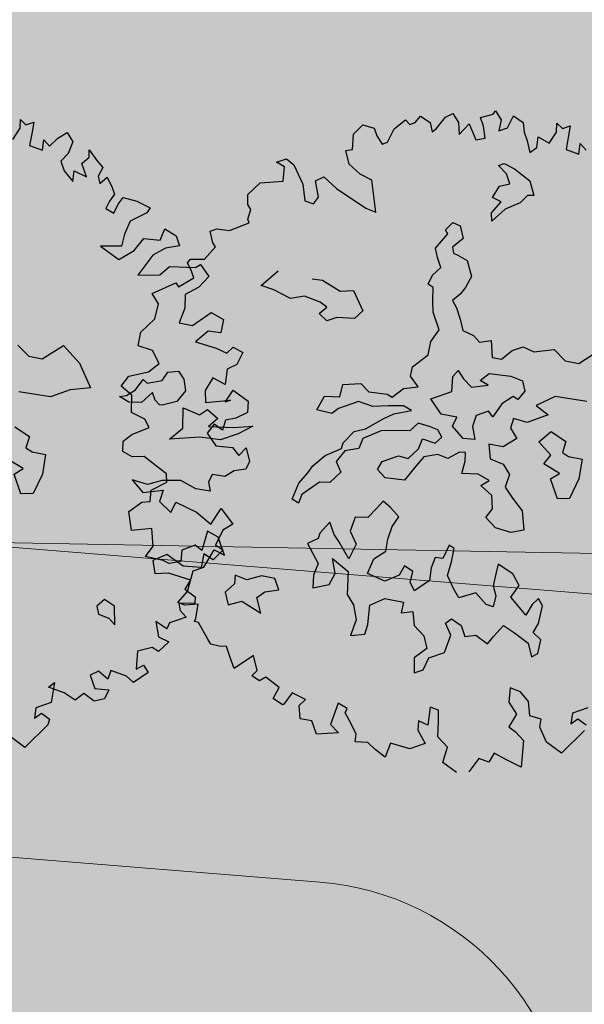
# Model space of a CAD drawing. Units: inches. Extents: x -81 to 106, y -40 to 43.
# Drawn here: x 44 to 47, y -13 to -9 of the extents above; entities that cross this region are included whole.
import ezdxf

# ---------------------------------------------------------------- set-up
doc = ezdxf.new("R2010")
doc.units = ezdxf.units.IN
doc.header["$MEASUREMENT"] = 0
for name, color, linetype in [('BLUE', 5, 'Continuous'), ('G', 76, 'Continuous'), ('Road Side', 9, 'Continuous')]:
    doc.layers.add(name, color=color, linetype=linetype)
for name, color, linetype, lineweight in [('CONTOUR', 254, 'Continuous', 0), ('G1', 112, 'Continuous', 30), ('line', 28, 'Continuous', 15), ('Open Space', 61, 'Continuous', 20), ('Road Hatch', 9, 'Continuous', 0)]:
    doc.layers.add(name, color=color, linetype=linetype, lineweight=lineweight)

# ---------------------------------------------------------------- blocks, each defined once
blk = doc.blocks.new('TREE-2')
at = {"layer": 'G1'}
for p, q in [((6.524, 1.197), (6.732, 1.298)), ((6.732, 1.298), (6.9, 1.179)), ((5.085, 1.179), (5.27, 1.179)), ((5.187, 1.054), (5.085, 1.179)), ((5.085, 0.827), (5.187, 1.054)), ((5.27, 1.179), (5.354, 1.036)), ((6.422, 0.952), (6.524, 1.197)), ((6.9, 1.179), (6.9, 1.036)), ((7.043, 0.869), (7.228, 1.054)), ((7.228, 1.054), (7.472, 1.137)), ((7.472, 1.137), (7.514, 1.036)), ((7.616, 1.036), (7.741, 1.113)), ((7.741, 1.113), (7.866, 0.952)), ((4.423, 0.809), (4.692, 0.928)), ((4.692, 0.928), (5.085, 0.827)), ((5.354, 1.036), (5.396, 0.66)), ((6.279, 0.725), (6.303, 0.97)), ((6.303, 0.97), (6.422, 0.952)), ((6.9, 1.036), (6.941, 0.869)), ((6.941, 0.869), (7.043, 0.869)), ((7.514, 1.036), (7.616, 1.036)), ((7.866, 0.952), (7.842, 0.785)), ((7.926, 0.809), (8.153, 0.952)), ((8.153, 0.952), (8.296, 0.97)), ((8.296, 0.97), (8.338, 0.785)), ((4.363, 0.642), (4.423, 0.809)), ((6.404, 0.499), (6.279, 0.725)), ((7.842, 0.785), (7.926, 0.809)), ((8.338, 0.785), (8.278, 0.582)), ((8.278, 0.582), (8.505, 0.701)), ((8.505, 0.701), (8.523, 0.397)), ((8.732, 0.743), (8.958, 0.725)), ((8.732, 0.582), (8.732, 0.743)), ((8.958, 0.725), (9.018, 0.767)), ((9.018, 0.767), (9.06, 0.582)), ((4.28, 0.397), (4.381, 0.54)), ((4.381, 0.54), (4.363, 0.642)), ((5.396, 0.66), (5.33, 0.373)), ((5.581, 0.355), (5.622, 0.642)), ((5.622, 0.642), (5.784, 0.66)), ((5.784, 0.66), (5.927, 0.397)), ((8.69, 0.373), (8.732, 0.582)), ((9.06, 0.582), (8.958, 0.415)), ((9.119, 0.415), (9.287, 0.582)), ((9.287, 0.582), (9.412, 0.415)), ((3.558, 0.206), (3.582, 0.415)), ((3.582, 0.415), (3.707, 0.415)), ((3.707, 0.415), (3.91, 0.313)), ((4.28, 0.331), (4.28, 0.397)), ((5.33, 0.373), (5.455, 0.272)), ((5.455, 0.272), (5.581, 0.355)), ((5.927, 0.397), (6.303, -0.098)), ((6.565, 0.331), (6.404, 0.499)), ((8.523, 0.397), (8.69, 0.373)), ((8.958, 0.415), (9.119, 0.415)), ((9.412, 0.415), (9.37, 0.248)), ((3.582, 0.128), (3.558, 0.206)), ((3.91, 0.313), (4.28, 0.331)), ((6.446, -0.224), (6.565, 0.331)), ((9.37, 0.248), (9.37, 0.087)), ((9.907, 0.063), (9.967, 0.206)), ((9.967, 0.206), (10.026, 0.087)), ((3.027, 0.021), (3.086, 0.063)), ((3.045, -0.14), (3.027, 0.021)), ((3.086, 0.063), (3.104, 0.063)), ((3.104, 0.063), (3.331, -0.015)), ((3.331, -0.015), (3.582, 0.128)), ((9.37, 0.087), (9.346, -0.122)), ((9.495, -0.081), (9.573, 0.087)), ((9.573, 0.087), (9.722, -0.081)), ((9.722, -0.081), (9.907, 0.063)), ((10.026, 0.087), (10.17, 0.087)), ((10.17, 0.087), (10.068, -0.098)), ((3.045, -0.266), (3.045, -0.14)), ((6.303, -0.098), (6.446, -0.224)), ((8.751, -0.161), (8.857, -0.161)), ((8.835, -0.343), (8.751, -0.161)), ((8.857, -0.161), (9, -0.305)), ((9.346, -0.122), (9.495, -0.081)), ((10.068, -0.098), (9.967, -0.284)), ((2.263, -0.284), (2.716, -0.242)), ((2.305, -0.492), (2.263, -0.284)), ((2.716, -0.242), (2.734, -0.325)), ((2.734, -0.325), (3.045, -0.266)), ((8.835, -0.529), (8.835, -0.343)), ((9, -0.305), (9.186, -0.592)), ((9.967, -0.284), (10.152, -0.433)), ((10.152, -0.433), (10.235, -0.266)), ((10.235, -0.266), (10.295, -0.409)), ((2.161, -0.719), (2.305, -0.492)), ((8.464, -0.656), (8.65, -0.508)), ((8.65, -0.508), (8.835, -0.529)), ((4.116, -0.778), (4.487, -0.635)), ((8.587, -0.778), (8.464, -0.656)), ((9.186, -0.592), (9.165, -0.859)), ((1.726, -1.072), (1.851, -0.863)), ((1.851, -0.863), (2.161, -0.719)), ((4.302, -0.922), (4.116, -0.778)), ((7.5, -0.919), (7.664, -0.838)), ((7.664, -0.838), (7.766, -0.94)), ((8.362, -0.901), (8.587, -0.778)), ((9.06, -0.821), (8.895, -0.901)), ((9.165, -0.859), (9.06, -0.821)), ((4.53, -1.168), (4.302, -0.922)), ((5.003, -0.964), (5.168, -1.045)), ((7.23, -1.168), (7.517, -1.003)), ((7.517, -1.003), (7.5, -0.919)), ((7.766, -0.94), (7.745, -1.168)), ((8.32, -1.045), (8.362, -0.901)), ((8.608, -0.922), (8.32, -1.045)), ((8.895, -0.901), (8.608, -0.922)), ((1.935, -1.233), (1.726, -1.072)), ((4.775, -1.21), (4.53, -1.168)), ((5.003, -1.396), (4.775, -1.21)), ((5.168, -1.045), (5.396, -1.333)), ((7.208, -1.333), (7.23, -1.168)), ((7.745, -1.168), (7.517, -1.248)), ((1.976, -1.484), (1.935, -1.233)), ((5.396, -1.333), (5.62, -1.396)), ((7.208, -1.519), (7.208, -1.333)), ((7.517, -1.248), (7.5, -1.354)), ((7.5, -1.354), (7.559, -1.413)), ((1.212, -1.645), (1.397, -1.519)), ((1.397, -1.519), (1.75, -1.561)), ((1.75, -1.561), (1.976, -1.484)), ((4.919, -1.582), (5.084, -1.519)), ((5.084, -1.519), (5.003, -1.396)), ((5.62, -1.396), (5.662, -1.789)), ((7.023, -1.599), (7.208, -1.519)), ((7.559, -1.413), (7.682, -1.557)), ((7.682, -1.557), (7.664, -1.848)), ((1.338, -1.854), (1.212, -1.645)), ((5.003, -1.747), (4.919, -1.582)), ((6.9, -1.722), (7.023, -1.599)), ((6.963, -1.806), (6.9, -1.722)), ((1.23, -2.14), (1.338, -1.854)), ((5.189, -1.747), (5.003, -1.747)), ((5.476, -1.869), (5.189, -1.747)), ((5.662, -1.789), (5.476, -1.869)), ((6.879, -2.031), (6.963, -1.806)), ((7.664, -1.848), (7.5, -1.992)), ((6.819, -2.217), (6.879, -2.031)), ((7.373, -2.073), (7.208, -2.136)), ((7.5, -1.992), (7.373, -2.073)), ((1.415, -2.325), (1.23, -2.14)), ((6.819, -2.546), (6.819, -2.217)), ((7.208, -2.136), (7.23, -2.28)), ((1.439, -2.492), (1.415, -2.325)), ((1.994, -2.694), (2.117, -2.364)), ((2.117, -2.364), (2.345, -2.571)), ((7.23, -2.28), (7.23, -2.487)), ((0.86, -2.737), (0.926, -2.57)), ((0.926, -2.57), (1.111, -2.51)), ((1.111, -2.51), (1.439, -2.492)), ((2.345, -2.571), (2.51, -2.529)), ((2.51, -2.529), (2.633, -2.736)), ((6.612, -2.69), (6.819, -2.546)), ((7.23, -2.487), (7.208, -2.69)), ((0.986, -2.88), (0.86, -2.737)), ((1.707, -2.799), (1.994, -2.694)), ((2.633, -2.736), (2.426, -2.817)), ((6.49, -2.897), (6.612, -2.69)), ((7.208, -2.69), (7.352, -2.838)), ((1.189, -2.946), (0.986, -2.88)), ((2.222, -2.943), (1.707, -2.799)), ((2.426, -2.817), (2.839, -2.981)), ((4.778, -3.083), (4.901, -2.897)), ((4.901, -2.897), (5.21, -2.981)), ((6.16, -3.002), (6.49, -2.897)), ((7.352, -2.838), (7.415, -2.981)), ((1.374, -3.233), (1.189, -2.946)), ((2.552, -3.108), (2.222, -2.943)), ((2.881, -3.108), (2.552, -3.108)), ((2.839, -2.981), (3.169, -3.066)), ((3.169, -3.066), (2.881, -3.108)), ((4.326, -3.167), (4.53, -2.981)), ((4.53, -2.981), (4.778, -3.083)), ((5.21, -2.981), (5.294, -3.167)), ((6.076, -3.146), (6.16, -3.002)), ((7.415, -2.981), (7.622, -3.02)), ((7.622, -3.02), (7.538, -3.311)), ((1.457, -3.358), (1.374, -3.233)), ((4.551, -3.311), (4.326, -3.167)), ((4.694, -3.269), (4.551, -3.311)), ((5.066, -3.269), (4.694, -3.269)), ((5.273, -3.434), (5.066, -3.269)), ((5.294, -3.167), (5.581, -3.311)), ((6.139, -3.371), (6.076, -3.146)), ((1.415, -3.501), (1.457, -3.358)), ((5.539, -3.515), (5.273, -3.434)), ((5.581, -3.311), (5.645, -3.392)), ((5.645, -3.392), (5.89, -3.311)), ((5.89, -3.311), (6.139, -3.371)), ((6.672, -3.641), (6.774, -3.395)), ((6.774, -3.395), (6.9, -3.332)), ((6.9, -3.332), (6.938, -3.497)), ((7.538, -3.311), (7.682, -3.392)), ((7.682, -3.392), (7.91, -3.311)), ((7.91, -3.311), (8.117, -3.311)), ((8.117, -3.311), (8.26, -3.455)), ((8.26, -3.455), (8.611, -3.536)), ((1.027, -3.728), (1.111, -3.543)), ((1.111, -3.543), (1.415, -3.501)), ((5.788, -3.599), (5.539, -3.515)), ((5.89, -3.722), (5.788, -3.599)), ((6.938, -3.497), (7.023, -3.683)), ((7.208, -3.623), (7.394, -3.56)), ((7.31, -3.746), (7.208, -3.623)), ((7.394, -3.56), (7.741, -3.725)), ((8.611, -3.536), (8.734, -3.785)), ((0.55, -4.098), (0.616, -3.77)), ((0.616, -3.77), (0.884, -3.686)), ((0.884, -3.686), (1.027, -3.728)), ((4.572, -3.865), (4.821, -3.743)), ((4.821, -3.743), (5.024, -3.764)), ((5.024, -3.764), (5.375, -3.701)), ((5.375, -3.701), (5.581, -3.679)), ((5.581, -3.679), (5.89, -3.722)), ((6.279, -3.641), (6.672, -3.641)), ((6.363, -3.953), (6.279, -3.641)), ((7.023, -3.683), (7.31, -3.746)), ((7.741, -3.725), (7.906, -3.869)), ((8.734, -3.785), (8.941, -3.907)), ((8.941, -3.907), (9.372, -3.806)), ((3.933, -4.072), (4.2, -3.971)), ((4.2, -3.971), (4.512, -3.95)), ((4.512, -3.95), (4.572, -3.865)), ((4.922, -3.907), (4.8, -4.051)), ((5.273, -3.886), (4.922, -3.907)), ((5.603, -3.992), (5.273, -3.886)), ((5.932, -3.971), (5.746, -4.051)), ((6.097, -4.093), (5.932, -3.971)), ((6.609, -4.097), (6.363, -3.953)), ((7.906, -3.869), (7.889, -4.055)), ((0.902, -4.182), (0.55, -4.098)), ((3.811, -4.157), (3.933, -4.072)), ((4.551, -4.009), (4.347, -4.135)), ((4.347, -4.135), (4.365, -4.339)), ((4.8, -4.051), (4.551, -4.009)), ((5.746, -4.051), (5.603, -3.992)), ((6.22, -4.195), (6.097, -4.093)), ((6.486, -4.22), (6.609, -4.097)), ((7.433, -4.135), (7.208, -4.3)), ((7.661, -4.076), (7.433, -4.135)), ((7.724, -4.157), (7.661, -4.076)), ((7.889, -4.055), (7.724, -4.157)), ((0.819, -4.486), (0.902, -4.182)), ((3.397, -4.504), (3.604, -4.279)), ((3.604, -4.279), (3.811, -4.157)), ((5.788, -4.402), (5.911, -4.258)), ((5.911, -4.258), (6.097, -4.402)), ((6.241, -4.339), (6.22, -4.195)), ((6.588, -4.486), (6.486, -4.22)), ((6.938, -4.178), (6.816, -4.342)), ((7.166, -4.178), (6.938, -4.178)), ((7.208, -4.3), (7.166, -4.178)), ((8.362, -4.321), (7.994, -4.36)), ((8.857, -4.588), (8.362, -4.321)), ((0.634, -4.612), (0.819, -4.486)), ((3.583, -4.486), (3.481, -4.609)), ((3.954, -4.381), (3.583, -4.486)), ((4.119, -4.444), (3.954, -4.381)), ((4.365, -4.339), (4.119, -4.444)), ((4.985, -4.504), (5.108, -4.402)), ((5.108, -4.402), (5.417, -4.402)), ((5.417, -4.402), (5.56, -4.504)), ((5.56, -4.504), (5.788, -4.402)), ((6.097, -4.402), (6.241, -4.339)), ((6.774, -4.57), (6.588, -4.486)), ((6.816, -4.342), (6.774, -4.57)), ((7.538, -4.444), (7.436, -4.588)), ((7.745, -4.588), (7.538, -4.444)), ((7.994, -4.36), (8.138, -4.588)), ((0.902, -4.779), (0.634, -4.612)), ((1.809, -4.552), (1.6, -4.839)), ((1.952, -4.713), (1.809, -4.552)), ((3.481, -4.609), (3.397, -4.504)), ((5.066, -4.69), (4.985, -4.504)), ((5.645, -4.672), (5.375, -4.837)), ((5.83, -4.567), (5.645, -4.672)), ((6.076, -4.609), (5.83, -4.567)), ((6.22, -4.732), (6.076, -4.609)), ((7.436, -4.588), (7.478, -4.795)), ((8.138, -4.588), (7.745, -4.588)), ((0.986, -4.862), (0.902, -4.779)), ((1.272, -4.713), (1.189, -4.898)), ((1.523, -4.713), (1.272, -4.713)), ((1.6, -4.839), (1.523, -4.713)), ((1.952, -5.048), (1.952, -4.713)), ((5.375, -4.837), (5.066, -4.69)), ((6.448, -4.69), (6.22, -4.732)), ((6.549, -4.732), (6.448, -4.69)), ((6.49, -4.876), (6.549, -4.732)), ((6.984, -4.732), (6.921, -4.981)), ((7.208, -4.855), (6.984, -4.732)), ((7.478, -4.795), (7.208, -4.855)), ((1.189, -4.898), (0.986, -4.862)), ((1.541, -5.125), (1.809, -4.898)), ((1.809, -4.898), (1.952, -5.048)), ((6.363, -5.062), (6.49, -4.876)), ((6.921, -4.981), (7.107, -5.146)), ((7.826, -4.981), (8.092, -4.879)), ((7.948, -5.272), (7.826, -4.981)), ((8.092, -4.879), (8.278, -5.128)), ((1.129, -5.436), (1.338, -5.125)), ((1.338, -5.125), (1.541, -5.125)), ((3.891, -5.107), (3.663, -5.23)), ((3.891, -5.332), (3.891, -5.107)), ((4.344, -5.167), (4.179, -5.374)), ((4.551, -5.251), (4.344, -5.167)), ((4.754, -5.146), (4.551, -5.251)), ((4.901, -5.065), (4.754, -5.146)), ((4.982, -5.209), (4.901, -5.065)), ((6.633, -5.167), (6.363, -5.062)), ((6.777, -5.332), (6.633, -5.167)), ((7.107, -5.146), (7.149, -5.349)), ((8.278, -5.128), (8.155, -5.293)), ((3.6, -5.311), (3.397, -5.332)), ((3.397, -5.332), (3.457, -5.725)), ((3.663, -5.23), (3.6, -5.311)), ((3.93, -5.476), (3.891, -5.332)), ((5.066, -5.416), (4.982, -5.209)), ((6.612, -5.37), (6.777, -5.332)), ((7.149, -5.349), (7.005, -5.535)), ((7.784, -5.374), (7.948, -5.272)), ((8.155, -5.293), (8.236, -5.395)), ((0.902, -5.561), (1.129, -5.436)), ((2.015, -5.437), (1.952, -5.581)), ((2.18, -5.581), (2.015, -5.437)), ((3.993, -5.826), (3.93, -5.476)), ((4.179, -5.374), (4.2, -5.623)), ((4.901, -5.539), (5.066, -5.416)), ((6.735, -5.598), (6.612, -5.37)), ((7.005, -5.535), (7.065, -5.763)), ((7.99, -5.623), (7.784, -5.374)), ((8.236, -5.395), (8.443, -5.518)), ((8.443, -5.518), (8.278, -5.826)), ((1.004, -5.645), (0.902, -5.561)), ((1.23, -5.704), (1.004, -5.645)), ((1.111, -5.931), (1.23, -5.704)), ((1.749, -5.661), (1.728, -5.889)), ((1.952, -5.581), (1.749, -5.661)), ((2.447, -5.602), (2.18, -5.581)), ((2.654, -5.725), (2.447, -5.602)), ((4.2, -5.623), (3.993, -5.826)), ((4.754, -5.725), (4.901, -5.539)), ((6.672, -5.826), (6.735, -5.598)), ((7.805, -5.661), (7.99, -5.623)), ((7.805, -6.033), (7.805, -5.661)), ((2.654, -5.932), (2.654, -5.725)), ((3.457, -5.725), (3.313, -5.889)), ((3.684, -5.991), (3.727, -5.725)), ((3.727, -5.725), (3.912, -6.033)), ((4.652, -5.91), (4.754, -5.725)), ((6.507, -5.928), (6.672, -5.826)), ((7.065, -5.763), (7.149, -6.03)), ((8.278, -5.826), (8.011, -6.096)), ((1.069, -5.973), (1.111, -5.931)), ((1.129, -6.015), (1.069, -5.973)), ((1.189, -6.343), (1.129, -6.015)), ((1.728, -5.889), (1.973, -5.91)), ((1.973, -5.91), (2.222, -6.219)), ((2.222, -6.219), (2.243, -5.932)), ((2.243, -5.932), (2.408, -5.889)), ((2.408, -5.889), (2.654, -5.932)), ((3.313, -5.889), (3.232, -6.096)), ((3.52, -6.135), (3.684, -5.991)), ((3.912, -6.033), (3.765, -6.405)), ((4.221, -6.177), (4.407, -5.97)), ((4.407, -5.97), (4.652, -5.91)), ((6.612, -6.156), (6.507, -5.928)), ((7.149, -6.03), (7.065, -6.36)), ((8.011, -6.096), (7.805, -6.033)), ((3.232, -6.096), (3.52, -6.135)), ((4.466, -6.405), (4.221, -6.177)), ((5.743, -6.177), (5.56, -6.363)), ((5.806, -6.261), (5.743, -6.177)), ((6.837, -6.321), (6.612, -6.156)), ((1.212, -6.445), (1.189, -6.343)), ((4.736, -6.384), (4.466, -6.405)), ((4.88, -6.261), (4.736, -6.384)), ((4.982, -6.405), (4.88, -6.261)), ((5.434, -6.3), (5.311, -6.447)), ((5.56, -6.363), (5.434, -6.3)), ((5.683, -6.465), (5.806, -6.261)), ((7.065, -6.36), (6.837, -6.321)), ((1.338, -6.528), (1.212, -6.445)), ((1.457, -6.57), (1.338, -6.528)), ((1.457, -6.779), (1.457, -6.57)), ((3.765, -6.405), (3.807, -6.612)), ((4.88, -6.57), (4.982, -6.405)), ((4.901, -6.735), (4.88, -6.57)), ((5.311, -6.447), (5.21, -6.651)), ((5.539, -6.672), (5.683, -6.465)), ((3.807, -6.612), (3.765, -6.879)), ((3.93, -7.022), (4.077, -6.714)), ((4.077, -6.714), (4.365, -6.693)), ((4.365, -6.693), (4.652, -6.858)), ((5.21, -6.651), (4.901, -6.735)), ((5.56, -6.921), (5.539, -6.672)), ((1.457, -6.982), (1.457, -6.779)), ((1.851, -6.88), (1.457, -6.982)), ((1.827, -7.149), (1.851, -6.88)), ((3.765, -6.879), (3.583, -7.107)), ((4.652, -6.858), (4.551, -7.022)), ((5.599, -7.107), (5.56, -6.921)), ((6.363, -6.9), (6.237, -7.107)), ((6.444, -6.777), (6.363, -6.9)), ((6.63, -7.022), (6.444, -6.777)), ((3.828, -7.166), (3.93, -7.022)), ((4.551, -7.022), (4.754, -7.065)), ((4.754, -7.065), (4.694, -7.31)), ((6.672, -7.251), (6.63, -7.022)), ((1.708, -7.209), (1.827, -7.149)), ((1.809, -7.334), (1.708, -7.209)), ((3.583, -7.107), (3.828, -7.166)), ((5.908, -7.124), (5.599, -7.107)), ((6.013, -7.373), (5.908, -7.124)), ((6.237, -7.107), (6.22, -7.289)), ((6.465, -7.394), (6.672, -7.251)), ((1.935, -7.31), (1.809, -7.334)), ((2.096, -7.561), (1.935, -7.31)), ((4.694, -7.31), (4.796, -7.538)), ((5.231, -7.454), (5.354, -7.415)), ((5.354, -7.415), (5.476, -7.58)), ((6.114, -7.454), (6.013, -7.373)), ((6.22, -7.289), (6.114, -7.454)), ((6.549, -7.619), (6.465, -7.394)), ((1.935, -7.704), (2.096, -7.561)), ((4.796, -7.538), (4.775, -7.766)), ((5.248, -7.682), (5.231, -7.454)), ((5.476, -7.58), (5.476, -7.784)), ((6.917, -7.58), (6.774, -7.64)), ((6.938, -7.724), (6.917, -7.58)), ((2.054, -7.865), (1.935, -7.704)), ((2.281, -7.722), (2.078, -7.865)), ((2.466, -7.907), (2.281, -7.722)), ((4.775, -7.766), (4.508, -7.847)), ((5.045, -7.931), (5.248, -7.682)), ((5.476, -7.784), (5.662, -7.826)), ((6.609, -7.784), (6.549, -7.619)), ((6.774, -7.64), (6.609, -7.784)), ((6.774, -7.991), (6.938, -7.724)), ((2.078, -7.865), (2.054, -7.865)), ((2.322, -7.973), (2.466, -7.907)), ((4.508, -7.847), (4.424, -8.096)), ((4.589, -8.096), (4.754, -7.931)), ((4.754, -7.931), (5.045, -7.931)), ((5.662, -7.826), (5.806, -8.033)), ((5.806, -8.033), (5.95, -7.949)), ((5.95, -7.949), (6.178, -7.826)), ((6.178, -7.826), (6.321, -8.012)), ((2.263, -8.2), (2.322, -7.973)), ((4.424, -8.096), (4.589, -8.096)), ((6.321, -8.012), (6.486, -8.261)), ((6.63, -8.113), (6.774, -7.991)), ((6.714, -8.278), (6.63, -8.113)), ((2.448, -8.301), (2.263, -8.2)), ((2.448, -8.546), (2.448, -8.301)), ((2.985, -8.158), (2.734, -8.468)), ((3.104, -8.301), (2.985, -8.158)), ((3.045, -8.361), (3.104, -8.301)), ((6.486, -8.261), (6.465, -8.506)), ((6.588, -8.485), (6.714, -8.278)), ((2.734, -8.468), (2.818, -8.653)), ((3.068, -8.504), (3.045, -8.361)), ((2.818, -8.653), (2.448, -8.546)), ((3.104, -8.773), (3.068, -8.504)), ((6.465, -8.506), (6.588, -8.485)), ((3.045, -8.898), (3.104, -8.773)), ((4.489, -8.755), (4.345, -9.041)), ((4.608, -8.856), (4.489, -8.755)), ((3.253, -8.982), (3.045, -8.898)), ((3.331, -9.143), (3.253, -8.982)), ((4.22, -8.916), (4.154, -9.065)), ((4.345, -9.041), (4.22, -8.916)), ((4.548, -9.041), (4.608, -8.856)), ((5.927, -8.898), (5.825, -9.125)), ((6.076, -9.024), (5.927, -8.898)), ((3.456, -9.328), (3.331, -9.143)), ((3.623, -9.125), (3.456, -9.328)), ((3.91, -9.328), (3.623, -9.125)), ((4.154, -9.065), (4.196, -9.328)), ((4.447, -9.292), (4.548, -9.041)), ((5.825, -9.125), (5.885, -9.37)), ((6.154, -9.227), (6.076, -9.024)), ((4.196, -9.328), (3.91, -9.328)), ((4.548, -9.519), (4.447, -9.292)), ((6.094, -9.477), (6.154, -9.227)), ((5.885, -9.37), (5.682, -9.537)), ((6.261, -9.597), (6.094, -9.477)), ((4.381, -9.746), (4.548, -9.519)), ((5.682, -9.537), (5.766, -9.662)), ((5.766, -9.662), (5.849, -9.847)), ((6.195, -9.722), (6.261, -9.597)), ((6.816, -9.68), (6.732, -9.847)), ((7.102, -9.68), (6.816, -9.68)), ((4.548, -9.991), (4.381, -9.746)), ((5.849, -9.847), (5.658, -10.277)), ((6.219, -10.009), (6.195, -9.722)), ((6.732, -9.847), (6.876, -9.806)), ((6.876, -9.806), (6.977, -9.949)), ((5.002, -9.889), (4.757, -10.05)), ((5.145, -10.009), (5.002, -9.889)), ((5.288, -9.889), (5.145, -10.009)), ((5.455, -10.074), (5.288, -9.889)), ((6.404, -10.277), (6.219, -10.009)), ((6.917, -10.032), (6.404, -10.277)), ((5.658, -10.277), (5.455, -10.074))]:
    blk.add_line(p, q, dxfattribs=at)
blk = doc.blocks.new('TREE-1')
at = {"layer": 'G'}
for p, q in [((9.455, -2.035), (9.506, -1.911)), ((9.506, -1.911), (9.558, -2.015)), ((9.294, -2.16), (9.455, -2.035)), ((9.558, -2.015), (9.683, -2.015)), ((9.683, -2.015), (9.595, -2.175)), ((9.595, -2.175), (9.506, -2.336)), ((9.506, -2.336), (9.667, -2.466)), ((9.667, -2.466), (9.74, -2.321)), ((9.74, -2.321), (9.792, -2.445)), ((9.792, -2.445), (9.952, -2.372)), ((9.952, -2.372), (10.113, -2.336)), ((10.113, -2.336), (10.149, -2.497)), ((10.149, -2.497), (10.025, -2.642)), ((10.025, -2.642), (9.88, -2.715)), ((9.88, -2.715), (9.88, -2.876)), ((10.31, -2.803), (10.346, -2.694)), ((10.346, -2.694), (10.403, -2.891)), ((10.17, -2.855), (10.31, -2.803)), ((10.17, -3.073), (10.17, -2.855)), ((9.88, -2.876), (9.952, -3.073)), ((9.952, -3.073), (10.025, -2.927)), ((10.025, -2.927), (10.17, -3.073)), ((10.403, -2.891), (10.455, -3.021)), ((10.346, -3.125), (10.331, -3.234)), ((10.455, -3.021), (10.346, -3.125)), ((10.331, -3.234), (10.471, -3.182)), ((10.471, -3.182), (10.492, -3.358)), ((10.492, -3.467), (10.383, -3.54)), ((10.492, -3.358), (10.492, -3.467)), ((10.383, -3.54), (10.295, -3.628)), ((10.492, -3.628), (10.6, -3.555)), ((10.6, -3.555), (10.777, -3.68)), ((10.295, -3.628), (10.383, -3.737)), ((10.383, -3.737), (10.492, -3.628)), ((10.777, -3.68), (10.937, -3.84)), ((10.865, -3.897), (10.58, -3.934)), ((10.937, -3.84), (10.865, -3.897)), ((10.58, -3.934), (10.435, -4.095)), ((10.025, -4.146), (10.222, -4.432)), ((10.331, -4.255), (10.025, -4.146)), ((10.435, -4.095), (10.331, -4.255)), ((10.922, -4.359), (11.046, -4.219)), ((11.046, -4.219), (11.171, -4.38)), ((10.492, -4.38), (10.689, -4.255)), ((10.689, -4.255), (10.922, -4.359)), ((10.222, -4.432), (10.492, -4.38)), ((10.958, -4.504), (10.74, -4.541)), ((11.171, -4.541), (10.958, -4.504)), ((11.171, -4.38), (11.171, -4.541)), ((10.74, -4.541), (10.419, -4.753)), ((10.419, -4.753), (10.74, -4.862)), ((10.74, -4.862), (10.922, -4.79)), ((10.922, -4.79), (11.295, -4.935)), ((11.295, -4.935), (11.383, -4.914)), ((11.383, -4.914), (11.44, -5.132)), ((8.329, -5.162), (8.435, -5.378)), ((11.01, -5.272), (10.937, -5.469)), ((11.243, -5.236), (11.01, -5.272)), ((11.44, -5.132), (11.243, -5.236)), ((8.435, -5.378), (8.615, -5.485)), ((8.615, -5.485), (8.99, -5.396)), ((8.99, -5.396), (9.133, -5.735)), ((10.937, -5.469), (10.777, -5.651)), ((10.777, -5.651), (10.958, -5.76)), ((10.958, -5.76), (11.295, -5.666)), ((11.295, -5.666), (11.44, -5.827)), ((8.542, -6.076), (8.112, -5.844)), ((9.133, -5.735), (9.169, -6.149)), ((11.44, -5.827), (11.332, -6.009)), ((11.155, -5.92), (10.922, -6.009)), ((10.922, -6.009), (11.186, -6.206)), ((11.332, -6.009), (11.155, -5.92)), ((8.865, -6.076), (8.542, -6.076)), ((9.169, -6.149), (8.865, -6.076)), ((7.878, -6.329), (8.039, -6.545)), ((9.812, -6.402), (9.974, -6.292)), ((9.974, -6.292), (10.01, -6.366)), ((10.242, -6.402), (10.367, -6.311)), ((10.367, -6.311), (10.528, -6.347)), ((11.186, -6.206), (11.316, -6.33)), ((11.316, -6.33), (11.44, -6.278)), ((11.44, -6.278), (11.549, -6.403)), ((9.651, -6.545), (9.544, -6.417)), ((9.544, -6.417), (9.651, -6.436)), ((9.651, -6.436), (9.812, -6.402)), ((10.01, -6.366), (10.242, -6.402)), ((10.528, -6.347), (10.565, -6.491)), ((11.549, -6.403), (11.404, -6.543)), ((8.039, -6.545), (7.933, -6.689)), ((9.831, -6.616), (9.651, -6.545)), ((10.044, -6.527), (9.831, -6.616)), ((10.044, -6.652), (10.044, -6.527)), ((10.565, -6.491), (10.528, -6.67)), ((10.989, -6.615), (10.813, -6.761)), ((11.135, -6.776), (10.989, -6.615)), ((11.243, -6.564), (11.135, -6.776)), ((11.404, -6.543), (11.243, -6.564)), ((7.789, -6.975), (7.61, -6.759)), ((7.933, -6.689), (8.003, -6.777)), ((8.003, -6.777), (8.182, -6.884)), ((10.08, -6.74), (10.044, -6.652)), ((10.117, -6.759), (10.08, -6.74)), ((10.348, -6.777), (10.117, -6.759)), ((10.528, -6.67), (10.348, -6.777)), ((10.813, -6.761), (10.761, -6.937)), ((8.182, -6.884), (8.039, -7.152)), ((10.761, -6.937), (11.135, -7.03)), ((11.046, -7.03), (11.223, -6.901)), ((11.223, -6.901), (11.383, -7.134)), ((7.628, -7.009), (7.789, -6.975)), ((7.628, -7.332), (7.628, -7.009)), ((11.135, -7.03), (11.046, -7.03)), ((8.039, -7.152), (7.808, -7.387)), ((11.383, -7.134), (11.316, -7.295)), ((7.808, -7.387), (7.628, -7.332)), ((10.777, -7.295), (10.632, -7.388)), ((10.632, -7.388), (10.689, -7.616)), ((10.865, -7.425), (10.777, -7.295)), ((10.958, -7.295), (10.865, -7.425)), ((11.119, -7.316), (10.958, -7.295)), ((11.316, -7.295), (11.119, -7.316)), ((9.309, -7.689), (9.398, -7.922)), ((9.506, -7.834), (9.309, -7.689)), ((10.689, -7.616), (10.922, -7.725)), ((9.74, -7.85), (9.506, -7.834)), ((10.922, -7.725), (10.974, -7.871)), ((10.974, -7.871), (11.119, -7.798)), ((11.119, -7.798), (11.098, -8.011)), ((9.398, -7.922), (9.704, -7.995)), ((10.009, -7.943), (9.74, -7.85)), ((10.186, -8.14), (10.009, -7.943)), ((9.704, -7.995), (9.595, -8.14)), ((9.595, -8.14), (9.704, -8.353)), ((10.383, -8.244), (10.186, -8.14)), ((10.403, -8.104), (10.383, -8.244)), ((10.492, -8.011), (10.403, -8.104)), ((10.668, -8.104), (10.492, -8.011)), ((10.829, -8.068), (10.668, -8.104)), ((11.01, -8.104), (10.829, -8.068)), ((11.098, -8.011), (11.01, -8.104)), ((9.704, -8.353), (9.828, -8.229)), ((9.828, -8.229), (10.077, -8.477)), ((10.077, -8.477), (10.222, -8.726)), ((10.222, -8.726), (10.455, -8.55)), ((10.455, -8.55), (10.543, -8.835)), ((10.367, -8.872), (10.186, -9.053)), ((10.543, -8.835), (10.367, -8.872)), ((9.201, -8.96), (9.164, -9.157)), ((9.434, -8.944), (9.201, -8.96)), ((9.615, -9.193), (9.434, -8.944)), ((9.164, -9.157), (9.361, -9.214)), ((9.864, -9.302), (9.615, -9.193)), ((9.973, -9.121), (9.864, -9.302)), ((10.077, -9.25), (9.973, -9.121)), ((10.274, -9.157), (10.077, -9.25)), ((10.186, -9.053), (10.274, -9.157)), ((8.164, -9.337), (8.146, -9.462)), ((8.307, -9.282), (8.164, -9.337)), ((8.417, -9.426), (8.307, -9.282)), ((9.361, -9.214), (9.652, -9.427)), ((8.146, -9.462), (8.274, -9.569)), ((8.326, -9.697), (8.417, -9.426)), ((9.652, -9.427), (9.522, -9.536)), ((8.274, -9.569), (8.326, -9.697)), ((9.522, -9.536), (9.631, -9.696)), ((9.361, -9.712), (9.346, -9.821)), ((9.595, -9.785), (9.361, -9.712)), ((9.631, -9.696), (9.595, -9.785)), ((8.936, -9.857), (8.9, -10.091)), ((9.061, -10.018), (8.936, -9.857)), ((9.128, -9.945), (9.061, -10.018)), ((9.273, -9.945), (9.128, -9.945)), ((9.398, -9.945), (9.273, -9.945)), ((9.346, -9.821), (9.398, -9.945)), ((8.9, -10.091), (9.024, -10.215)), ((7.163, -10.231), (7.018, -10.5)), ((7.054, -10.267), (7.163, -10.231)), ((8.521, -10.194), (8.412, -10.449)), ((8.755, -10.215), (8.521, -10.194)), ((8.827, -10.303), (8.755, -10.215)), ((9.024, -10.215), (8.827, -10.303)), ((7.251, -10.428), (7.054, -10.267)), ((7.858, -10.288), (7.718, -10.303)), ((7.718, -10.303), (7.718, -10.521)), ((7.951, -10.449), (7.858, -10.288)), ((8.039, -10.34), (7.951, -10.449)), ((8.236, -10.5), (8.039, -10.34)), ((6.769, -10.5), (6.696, -10.646)), ((7.018, -10.5), (6.769, -10.5)), ((7.376, -10.589), (7.251, -10.428)), ((7.536, -10.537), (7.376, -10.589)), ((7.645, -10.698), (7.536, -10.537)), ((7.718, -10.521), (7.915, -10.609)), ((8.309, -10.625), (8.236, -10.5)), ((8.573, -10.557), (8.309, -10.625)), ((8.412, -10.449), (8.542, -10.428)), ((8.542, -10.428), (8.573, -10.557)), ((6.696, -10.646), (6.821, -10.609)), ((6.821, -10.609), (6.909, -10.734)), ((7.806, -10.718), (7.645, -10.698)), ((7.915, -10.609), (7.806, -10.718)), ((6.411, -11.019), (6.25, -10.786)), ((6.857, -10.806), (6.411, -11.019)), ((6.909, -10.734), (6.857, -10.806))]:
    blk.add_line(p, q, dxfattribs=at)

msp = doc.modelspace()

# ---------------------------------------------------------------- hatches: boundary and pattern name
at = {"layer": 'Open Space'}
msp.add_hatch(color=256, dxfattribs=at).paths.add_polyline_path([(61.2524, -1.4088), (60.6829, -1.4106), (56.6809, -1.4233), (56.6999, -7.4295), (-0.8753, -7.5597), (48.5779, -11.528), (48.5779, -16.938), (61.4716, -16.938)])
at = {"layer": 'Road Hatch'}
msp.add_hatch(color=256, dxfattribs=at).paths.add_polyline_path([(56.6857, -2.9295), (-0.8827, -3.0597, 0.728075), (-1.199, -12.0497), (42.8491, -15.5843, -0.390951), (44.0764, -16.914), (44.0764, -16.938), (47.0779, -16.938), (47.0779, -15.0519), (47.0779, -14.1437, 0.390951), (45.8506, -12.814), (-0.4579, -9.0981, -0.597926), (-0.3556, -6.0586), (56.6952, -5.9295)])
at = {"layer": 'Road Side'}
h = msp.add_hatch(dxfattribs=at)
h.set_pattern_fill('DOTS', color=256, scale=7, style=0)
h.paths.add_polyline_path([(56.6809, -1.4233), (40.673, -1.4739), (37.8029, -1.472), (17.793, -1.5353), (17.7929, -1.5175), (-1.0789, -1.5602, 0.75525), (-1.5059, -13.5299), (40.9668, -16.938), (44.0762, -16.938, 0.396158), (42.8491, -15.5843), (-1.199, -12.0497, -0.728075), (-0.8827, -3.0597), (56.6857, -2.9295)])
h.paths.add_polyline_path([(48.5779, -11.528), (-0.8753, -7.5597), (56.6999, -7.4295), (56.6952, -5.9295), (-0.3556, -6.0586, 0.597926), (-0.4579, -9.0981), (45.8506, -12.814, -0.390951), (47.0779, -14.1437), (47.0779, -16.938), (48.5779, -16.938)])
h.paths.add_polyline_path([(44.0764, -16.938), (40.9668, -16.938), (42.5764, -17.0672), (42.5764, -20.3017), (44.0764, -20.371)])
h.paths.add_polyline_path([(48.5779, -16.938), (47.0779, -16.938), (47.0779, -20.2527), (48.5779, -20.1938)])

# ---------------------------------------------------------------- linework, layer by layer
at = {"layer": 'CONTOUR'}
msp.add_lwpolyline([(8.6277, -10.0098), (12.2561, -10.4931), (20.299, -10.4327), (25.3788, -10.3119), (26.2859, -10.5535), (27.4348, -10.9765), (28.4629, -11.5203), (35.1754, -11.7015), (40.5575, -11.0973), (47.2029, -11.2182), (51.4965, -11.7619), (53.4921, -11.4598), (57.3019, -11.3994), (60.0232, -11.5203), (61.8978, -11.3994), (62.9259, -11.0973)], dxfattribs=at)
at = {"layer": 'line'}
for p, q in [((-0.8753, -7.5597), (48.5779, -11.528)), ((-0.4579, -9.0981), (45.8506, -12.814))]:
    msp.add_line(p, q, dxfattribs=at)
msp.add_arc((45.7439, -14.1437), 1.334, 0, 85.4123, dxfattribs=at)

# ---------------------------------------------------------------- block references
at = {"layer": 'BLUE'}
for name, p, xscale, yscale, zscale, rotation in [('TREE-1', (41.3521, -9.5284), 0.3169584000000292, 0.3169583999999332, 0.3169584, 19.17306922765759), ('TREE-2', (44.4206, -10.0872), 0.2762535577500331, 0.2762535577499996, 0.27625355775, 19.17306922766322)]:
    msp.add_blockref(name, p, dxfattribs=dict(at, xscale=xscale, yscale=yscale, zscale=zscale, rotation=rotation))

doc.saveas('drawing.dxf')
